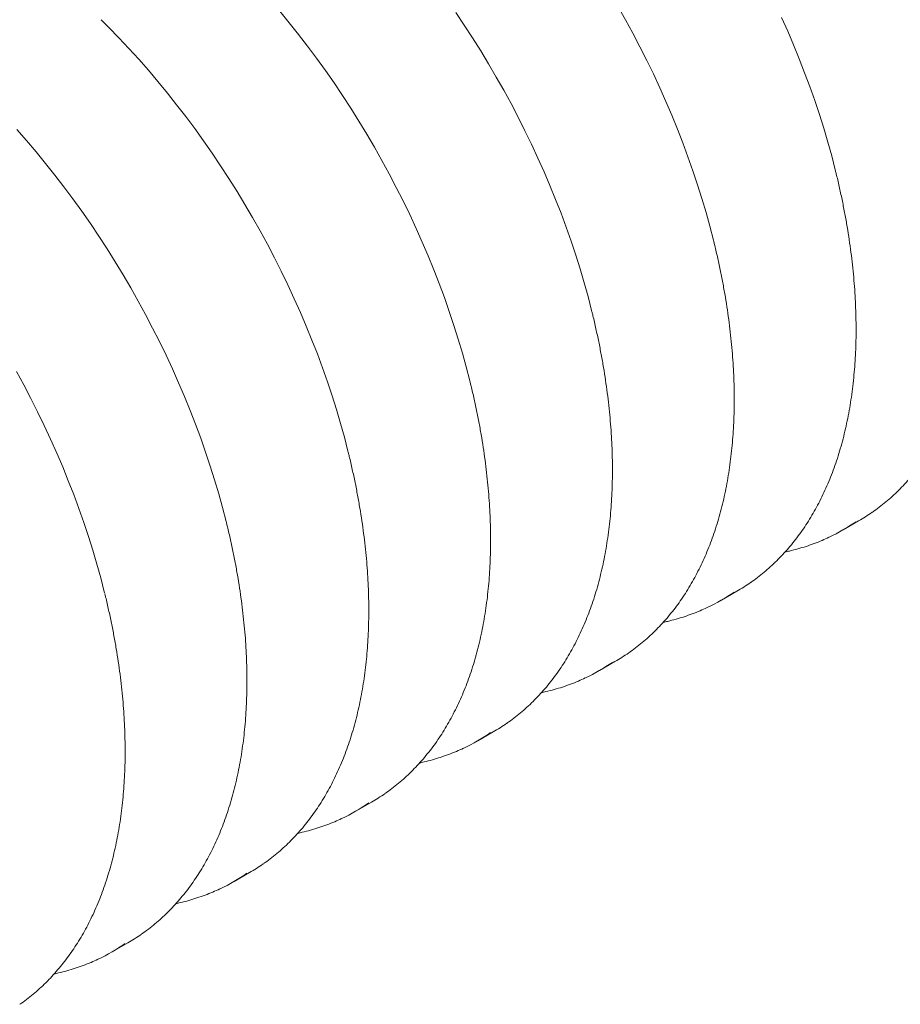
# Model space of a CAD drawing. Units: millimetres. Extents: x 0 to 592, y 0 to 462.
# Drawn here: x 327 to 337, y 108 to 119 of the extents above; entities that cross this region are included whole.
import ezdxf

# ---------------------------------------------------------------- set-up
doc = ezdxf.new("R2010")
doc.units = ezdxf.units.MM

msp = doc.modelspace()

# ---------------------------------------------------------------- linework, layer by layer
at = {"color": 7, "linetype": 'Continuous', "lineweight": 0}
for p, q in [((336.1449, 113.0622), (336.3215, 113.1641)), ((334.7496, 112.2567), (334.9261, 112.3586)), ((333.3542, 111.4512), (333.5307, 111.5531)), ((331.9589, 110.6457), (332.1354, 110.7476)), ((330.5635, 109.8401), (330.74, 109.942)), ((329.1682, 109.0346), (329.3447, 109.1365)), ((327.7728, 108.2291), (327.9493, 108.331))]:
    msp.add_line(p, q, dxfattribs=at)
at = {"color": 7, "linetype": 'Continuous', "lineweight": 0, "flags": 128}
for points in [[(329.6913, 119.0023), (329.7993, 118.871), (329.9055, 118.7373), (330.0101, 118.6013), (330.1129, 118.4632), (330.2137, 118.3229), (330.3127, 118.1806), (330.4096, 118.0365), (330.5044, 117.8906), (330.597, 117.743), (330.6875, 117.5939), (330.7756, 117.4433), (330.8613, 117.2914), (330.9447, 117.1382), (331.0255, 116.9839), (331.1038, 116.8286), (331.1795, 116.6724), (331.2526, 116.5154), (331.323, 116.3578), (331.3905, 116.1996), (331.4553, 116.0409), (331.5173, 115.8819), (331.5763, 115.7228), (331.6324, 115.5635), (331.6855, 115.4042), (331.7356, 115.2451), (331.7826, 115.0862), (331.8265, 114.9277), (331.8673, 114.7697), (331.8709, 114.7552)], [(331.708, 118.9862), (331.8049, 118.842), (331.8997, 118.6961), (331.9924, 118.5486), (332.0828, 118.3994), (332.1709, 118.2488), (332.2567, 118.0969), (332.34, 117.9437), (332.4209, 117.7894), (332.4992, 117.6341), (332.5749, 117.4779), (332.648, 117.321), (332.7183, 117.1633), (332.7859, 117.0051), (332.8507, 116.8464), (332.9126, 116.6875), (332.9716, 116.5283), (333.0277, 116.369), (333.0808, 116.2097), (333.1309, 116.0506), (333.1779, 115.8918), (333.2219, 115.7333), (333.2627, 115.5752), (333.2663, 115.5608)], [(333.5663, 119.0544), (333.652, 118.9024), (333.7354, 118.7493), (333.8162, 118.595), (333.8945, 118.4397), (333.9703, 118.2835), (334.0433, 118.1265), (334.1137, 117.9688), (334.1813, 117.8106), (334.246, 117.652), (334.308, 117.493), (334.367, 117.3338), (334.4231, 117.1745), (334.4762, 117.0153), (334.5263, 116.8561), (334.5733, 116.6973), (334.6172, 116.5388), (334.658, 116.3808), (334.6616, 116.3663)], [(327.645, 118.9032), (327.7343, 118.8144), (327.8493, 118.6964), (327.963, 118.5755), (328.0754, 118.4519), (328.1864, 118.3257), (328.296, 118.1968), (328.4039, 118.0655), (328.5102, 117.9318), (328.6147, 117.7958), (328.7175, 117.6576), (328.8184, 117.5174), (328.9173, 117.3751), (329.0142, 117.231), (329.109, 117.0851), (329.2017, 116.9375), (329.2921, 116.7884), (329.3802, 116.6378), (329.466, 116.4859), (329.5493, 116.3327), (329.6302, 116.1784), (329.7085, 116.0231), (329.7842, 115.8669), (329.8572, 115.7099), (329.9276, 115.5523), (329.9952, 115.394), (330.06, 115.2354), (330.1219, 115.0764), (330.1809, 114.9172), (330.237, 114.7579), (330.2901, 114.5987), (330.3402, 114.4396), (330.3872, 114.2807), (330.4312, 114.1222), (330.472, 113.9642), (330.4756, 113.9497)], [(335.4387, 118.932), (335.509, 118.7743), (335.5766, 118.6161), (335.6414, 118.4575), (335.7033, 118.2985), (335.7624, 118.1393), (335.8184, 117.98), (335.8715, 117.8208), (335.9216, 117.6617), (335.9687, 117.5028), (336.0126, 117.3443), (336.0534, 117.1863), (336.057, 117.1718)], [(326.6801, 117.6464), (326.7911, 117.5201), (326.9006, 117.3913), (327.0085, 117.26), (327.1148, 117.1263), (327.2194, 116.9903), (327.3222, 116.8521), (327.423, 116.7119), (327.522, 116.5696), (327.6189, 116.4255), (327.7137, 116.2796), (327.8063, 116.132), (327.8967, 115.9829), (327.9849, 115.8323), (328.0706, 115.6803), (328.154, 115.5272), (328.2348, 115.3729), (328.3131, 115.2176), (328.3888, 115.0614), (328.4619, 114.9044), (328.5322, 114.7467), (328.5998, 114.5885), (328.6646, 114.4299), (328.7265, 114.2709), (328.7856, 114.1117), (328.8417, 113.9524), (328.8948, 113.7932), (328.9448, 113.634), (328.9919, 113.4752), (329.0358, 113.3167), (329.0766, 113.1587), (329.0802, 113.1442)], [(326.6753, 114.8748), (326.7586, 114.7216), (326.8394, 114.5674), (326.9178, 114.412), (326.9935, 114.2558), (327.0665, 114.0989), (327.1369, 113.9412), (327.2045, 113.783), (327.2693, 113.6243), (327.3312, 113.4654), (327.3902, 113.3062), (327.4463, 113.1469), (327.4994, 112.9876), (327.5495, 112.8285), (327.5965, 112.6697), (327.6404, 112.5112), (327.6812, 112.3532), (327.6848, 112.3387)]]:
    msp.add_lwpolyline(points, dxfattribs=at)
at = {"color": 7, "linetype": 'Continuous', "lineweight": 0}
for centre, radius, start, end in [((335.2358, 115.0445), 2.1713, 299.99926, 304.90383), ((335.0597, 114.9422), 2.1707, 295.19597, 304.60526), ((333.8405, 114.239), 2.1713, 299.99926, 304.90383), ((333.6643, 114.1366), 2.1707, 295.19597, 304.60526), ((332.4451, 113.4335), 2.1713, 299.99926, 304.90383), ((332.269, 113.3311), 2.1707, 295.19597, 304.60526), ((331.0498, 112.6279), 2.1713, 299.99926, 304.90383), ((330.8736, 112.5256), 2.1707, 295.19597, 304.60526), ((329.6544, 111.8224), 2.1713, 299.99926, 304.90383), ((329.4782, 111.7201), 2.1707, 295.19597, 304.60526), ((328.2591, 111.0169), 2.1713, 299.99926, 304.90383), ((328.0829, 110.9146), 2.1707, 295.19597, 304.60526), ((326.8637, 110.2114), 2.1713, 299.99926, 304.90383), ((326.6875, 110.109), 2.1707, 295.19597, 304.60526)]:
    msp.add_arc(centre, radius, start, end, dxfattribs=at)
for points, knots in [([(336.4813, 113.2662), (336.4873, 113.2703), (336.5201, 113.2924), (336.5774, 113.3361), (336.653, 113.3973), (336.7261, 113.4623), (336.7969, 113.5308), (336.8652, 113.6026), (336.9311, 113.6779), (336.9945, 113.7564), (337.0553, 113.8383), (337.1136, 113.9233), (337.1692, 114.0116), (337.2222, 114.103), (337.2725, 114.1974), (337.32, 114.2948), (337.3648, 114.3952), (337.4067, 114.4985), (337.4459, 114.6045), (337.4822, 114.7133), (337.5155, 114.8247), (337.546, 114.9387), (337.5736, 115.0552), (337.5982, 115.1742), (337.6199, 115.2955), (337.6386, 115.419), (337.6543, 115.5447), (337.667, 115.6725), (337.6767, 115.8024), (337.6834, 115.9342), (337.6871, 116.0678), (337.6878, 116.2031), (337.6855, 116.3401), (337.6802, 116.4788), (337.6719, 116.6188), (337.6607, 116.7603), (337.6464, 116.9031), (337.6292, 117.0471), (337.609, 117.1922), (337.5858, 117.3384), (337.5598, 117.4854), (337.5308, 117.6333), (337.4988, 117.782), (337.4731, 117.8948), (337.4571, 117.9581), (337.4537, 117.9715)], [0, 0, 0, 0, 0.0054325, 0.0293385, 0.0532503, 0.0771707, 0.101102, 0.1250465, 0.1490059, 0.1729814, 0.1969738, 0.2209836, 0.2450107, 0.2690548, 0.2931153, 0.3171912, 0.3412815, 0.3653851, 0.3895006, 0.4136267, 0.4377622, 0.4619057, 0.4860561, 0.5102122, 0.534373, 0.5585375, 0.582705, 0.6068745, 0.6310455, 0.6552173, 0.6793895, 0.7035615, 0.727733, 0.7519037, 0.7760733, 0.8002417, 0.8244088, 0.8485744, 0.8727384, 0.8969009, 0.9210617, 0.945221, 0.9693786, 0.9935347, 1, 1, 1, 1]), ([(335.0859, 112.4607), (335.092, 112.4647), (335.1248, 112.4869), (335.1821, 112.5305), (335.2576, 112.5918), (335.3307, 112.6568), (335.4015, 112.7252), (335.4698, 112.7971), (335.5357, 112.8723), (335.5991, 112.9509), (335.66, 113.0327), (335.7182, 113.1178), (335.7739, 113.2061), (335.8268, 113.2974), (335.8771, 113.3919), (335.9247, 113.4893), (335.9694, 113.5897), (336.0114, 113.6929), (336.0505, 113.799), (336.0868, 113.9078), (336.1202, 114.0192), (336.1507, 114.1332), (336.1782, 114.2497), (336.2029, 114.3686), (336.2245, 114.4899), (336.2432, 114.6135), (336.2589, 114.7392), (336.2716, 114.867), (336.2814, 114.9969), (336.2881, 115.1286), (336.2918, 115.2622), (336.2925, 115.3976), (336.2902, 115.5346), (336.2849, 115.6732), (336.2766, 115.8133), (336.2653, 115.9548), (336.251, 116.0976), (336.2338, 116.2416), (336.2136, 116.3867), (336.1905, 116.5328), (336.1644, 116.6799), (336.1355, 116.8278), (336.1035, 116.9765), (336.0777, 117.0893), (336.0617, 117.1526), (336.0583, 117.166)], [0, 0, 0, 0, 0.0054325, 0.0293385, 0.0532503, 0.0771707, 0.101102, 0.1250465, 0.1490059, 0.1729814, 0.1969738, 0.2209836, 0.2450107, 0.2690548, 0.2931153, 0.3171912, 0.3412815, 0.3653851, 0.3895006, 0.4136267, 0.4377622, 0.4619057, 0.4860561, 0.5102122, 0.534373, 0.5585375, 0.582705, 0.6068745, 0.6310455, 0.6552173, 0.6793895, 0.7035615, 0.727733, 0.7519037, 0.7760733, 0.8002417, 0.8244088, 0.8485744, 0.8727384, 0.8969009, 0.9210617, 0.945221, 0.9693786, 0.9935347, 1, 1, 1, 1]), ([(333.6906, 111.6551), (333.6966, 111.6592), (333.7294, 111.6813), (333.7867, 111.725), (333.8623, 111.7863), (333.9354, 111.8513), (334.0061, 111.9197), (334.0745, 111.9916), (334.1404, 112.0668), (334.2038, 112.1454), (334.2646, 112.2272), (334.3229, 112.3123), (334.3785, 112.4005), (334.4315, 112.4919), (334.4818, 112.5864), (334.5293, 112.6838), (334.5741, 112.7842), (334.616, 112.8874), (334.6552, 112.9935), (334.6914, 113.1022), (334.7248, 113.2137), (334.7553, 113.3277), (334.7829, 113.4442), (334.8075, 113.5631), (334.8292, 113.6844), (334.8479, 113.808), (334.8636, 113.9337), (334.8763, 114.0615), (334.886, 114.1913), (334.8927, 114.3231), (334.8964, 114.4567), (334.8971, 114.5921), (334.8948, 114.7291), (334.8895, 114.8677), (334.8812, 115.0078), (334.8699, 115.1493), (334.8557, 115.2921), (334.8384, 115.4361), (334.8183, 115.5812), (334.7951, 115.7273), (334.7691, 115.8744), (334.7401, 116.0223), (334.7081, 116.171), (334.6823, 116.2837), (334.6664, 116.3471), (334.663, 116.3605)], [0, 0, 0, 0, 0.0054325, 0.0293385, 0.0532503, 0.0771707, 0.101102, 0.1250465, 0.1490059, 0.1729814, 0.1969738, 0.2209836, 0.2450107, 0.2690548, 0.2931153, 0.3171912, 0.3412815, 0.3653851, 0.3895006, 0.4136267, 0.4377622, 0.4619057, 0.4860561, 0.5102122, 0.534373, 0.5585375, 0.582705, 0.6068745, 0.6310455, 0.6552173, 0.6793895, 0.7035615, 0.727733, 0.7519037, 0.7760733, 0.8002417, 0.8244088, 0.8485744, 0.8727384, 0.8969009, 0.9210617, 0.945221, 0.9693786, 0.9935347, 1, 1, 1, 1]), ([(332.2952, 110.8496), (332.3013, 110.8537), (332.334, 110.8758), (332.3913, 110.9195), (332.4669, 110.9807), (332.54, 111.0458), (332.6108, 111.1142), (332.6791, 111.1861), (332.745, 111.2613), (332.8084, 111.3398), (332.8693, 111.4217), (332.9275, 111.5068), (332.9832, 111.595), (333.0361, 111.6864), (333.0864, 111.7808), (333.1339, 111.8783), (333.1787, 111.9787), (333.2207, 112.0819), (333.2598, 112.1879), (333.2961, 112.2967), (333.3295, 112.4081), (333.36, 112.5222), (333.3875, 112.6387), (333.4121, 112.7576), (333.4338, 112.8789), (333.4525, 113.0024), (333.4682, 113.1282), (333.4809, 113.256), (333.4906, 113.3858), (333.4974, 113.5176), (333.5011, 113.6512), (333.5018, 113.7866), (333.4995, 113.9236), (333.4942, 114.0622), (333.4859, 114.2023), (333.4746, 114.3438), (333.4603, 114.4865), (333.4431, 114.6305), (333.4229, 114.7757), (333.3998, 114.9218), (333.3737, 115.0689), (333.3448, 115.2168), (333.3127, 115.3655), (333.287, 115.4782), (333.271, 115.5416), (333.2676, 115.5549)], [0, 0, 0, 0, 0.0054325, 0.0293385, 0.0532503, 0.0771707, 0.101102, 0.1250465, 0.1490059, 0.1729814, 0.1969738, 0.2209836, 0.2450107, 0.2690548, 0.2931153, 0.3171912, 0.3412815, 0.3653851, 0.3895006, 0.4136267, 0.4377622, 0.4619057, 0.4860561, 0.5102122, 0.534373, 0.5585375, 0.582705, 0.6068745, 0.6310455, 0.6552173, 0.6793895, 0.7035615, 0.727733, 0.7519037, 0.7760733, 0.8002417, 0.8244088, 0.8485744, 0.8727384, 0.8969009, 0.9210617, 0.945221, 0.9693786, 0.9935347, 1, 1, 1, 1]), ([(330.8998, 110.0441), (330.9059, 110.0482), (330.9387, 110.0703), (330.996, 110.114), (331.0716, 110.1752), (331.1447, 110.2403), (331.2154, 110.3087), (331.2838, 110.3805), (331.3497, 110.4558), (331.413, 110.5343), (331.4739, 110.6162), (331.5322, 110.7012), (331.5878, 110.7895), (331.6408, 110.8809), (331.691, 110.9753), (331.7386, 111.0728), (331.7834, 111.1731), (331.8253, 111.2764), (331.8645, 111.3824), (331.9007, 111.4912), (331.9341, 111.6026), (331.9646, 111.7166), (331.9922, 111.8331), (332.0168, 111.9521), (332.0384, 112.0734), (332.0571, 112.1969), (332.0728, 112.3226), (332.0856, 112.4505), (332.0953, 112.5803), (332.102, 112.7121), (332.1057, 112.8457), (332.1064, 112.981), (332.1041, 113.1181), (332.0988, 113.2567), (332.0905, 113.3967), (332.0792, 113.5382), (332.065, 113.681), (332.0477, 113.825), (332.0275, 113.9701), (332.0044, 114.1163), (331.9783, 114.2634), (331.9494, 114.4113), (331.9174, 114.5599), (331.8916, 114.6727), (331.8757, 114.736), (331.8723, 114.7494)], [0, 0, 0, 0, 0.0054325, 0.0293385, 0.0532503, 0.0771707, 0.101102, 0.1250465, 0.1490059, 0.1729814, 0.1969738, 0.2209836, 0.2450107, 0.2690548, 0.2931153, 0.3171912, 0.3412815, 0.3653851, 0.3895006, 0.4136267, 0.4377622, 0.4619057, 0.4860561, 0.5102122, 0.534373, 0.5585375, 0.582705, 0.6068745, 0.6310455, 0.6552173, 0.6793895, 0.7035615, 0.727733, 0.7519037, 0.7760733, 0.8002417, 0.8244088, 0.8485744, 0.8727384, 0.8969009, 0.9210617, 0.945221, 0.9693786, 0.9935347, 1, 1, 1, 1]), ([(329.5045, 109.2386), (329.5105, 109.2427), (329.5433, 109.2648), (329.6006, 109.3085), (329.6762, 109.3697), (329.7493, 109.4347), (329.8201, 109.5031), (329.8884, 109.575), (329.9543, 109.6502), (330.0177, 109.7288), (330.0785, 109.8106), (330.1368, 109.8957), (330.1924, 109.984), (330.2454, 110.0753), (330.2957, 110.1698), (330.3432, 110.2672), (330.388, 110.3676), (330.43, 110.4709), (330.4691, 110.5769), (330.5054, 110.6857), (330.5388, 110.7971), (330.5692, 110.9111), (330.5968, 111.0276), (330.6214, 111.1466), (330.6431, 111.2678), (330.6618, 111.3914), (330.6775, 111.5171), (330.6902, 111.6449), (330.6999, 111.7748), (330.7066, 111.9065), (330.7103, 112.0401), (330.7111, 112.1755), (330.7088, 112.3125), (330.7035, 112.4511), (330.6952, 112.5912), (330.6839, 112.7327), (330.6696, 112.8755), (330.6524, 113.0195), (330.6322, 113.1646), (330.6091, 113.3108), (330.583, 113.4578), (330.5541, 113.6057), (330.522, 113.7544), (330.4963, 113.8672), (330.4803, 113.9305), (330.4769, 113.9439)], [0, 0, 0, 0, 0.0054325, 0.0293385, 0.0532503, 0.0771707, 0.101102, 0.1250465, 0.1490059, 0.1729814, 0.1969738, 0.2209836, 0.2450107, 0.2690548, 0.2931153, 0.3171912, 0.3412815, 0.3653851, 0.3895006, 0.4136267, 0.4377622, 0.4619057, 0.4860561, 0.5102122, 0.534373, 0.5585375, 0.582705, 0.6068745, 0.6310455, 0.6552173, 0.6793895, 0.7035615, 0.727733, 0.7519037, 0.7760733, 0.8002417, 0.8244088, 0.8485744, 0.8727384, 0.8969009, 0.9210617, 0.945221, 0.9693786, 0.9935347, 1, 1, 1, 1]), ([(328.1091, 108.433), (328.1152, 108.4371), (328.148, 108.4593), (328.2053, 108.5029), (328.2809, 108.5642), (328.3539, 108.6292), (328.4247, 108.6976), (328.4931, 108.7695), (328.5589, 108.8447), (328.6223, 108.9233), (328.6832, 109.0051), (328.7414, 109.0902), (328.7971, 109.1785), (328.8501, 109.2698), (328.9003, 109.3643), (328.9479, 109.4617), (328.9926, 109.5621), (329.0346, 109.6653), (329.0737, 109.7714), (329.11, 109.8801), (329.1434, 109.9916), (329.1739, 110.1056), (329.2015, 110.2221), (329.2261, 110.341), (329.2477, 110.4623), (329.2664, 110.5859), (329.2821, 110.7116), (329.2948, 110.8394), (329.3046, 110.9693), (329.3113, 111.101), (329.315, 111.2346), (329.3157, 111.37), (329.3134, 111.507), (329.3081, 111.6456), (329.2998, 111.7857), (329.2885, 111.9272), (329.2742, 112.07), (329.257, 112.214), (329.2368, 112.3591), (329.2137, 112.5052), (329.1876, 112.6523), (329.1587, 112.8002), (329.1267, 112.9489), (329.1009, 113.0617), (329.0849, 113.125), (329.0816, 113.1384)], [0, 0, 0, 0, 0.0054325, 0.0293385, 0.0532503, 0.0771707, 0.101102, 0.1250465, 0.1490059, 0.1729814, 0.1969738, 0.2209836, 0.2450107, 0.2690548, 0.2931153, 0.3171912, 0.3412815, 0.3653851, 0.3895006, 0.4136267, 0.4377622, 0.4619057, 0.4860561, 0.5102122, 0.534373, 0.5585375, 0.582705, 0.6068745, 0.6310455, 0.6552173, 0.6793895, 0.7035615, 0.727733, 0.7519037, 0.7760733, 0.8002417, 0.8244088, 0.8485744, 0.8727384, 0.8969009, 0.9210617, 0.945221, 0.9693786, 0.9935347, 1, 1, 1, 1]), ([(335.4792, 112.8088), (335.496, 112.8123), (335.5454, 112.8226), (335.6256, 112.8438), (335.7198, 112.8721), (335.812, 112.9046), (335.899, 112.939), (335.9544, 112.9645), (335.9804, 112.9764)], [0, 0, 0, 0, 0.0956175, 0.2808804, 0.4660183, 0.6510418, 0.8359653, 1, 1, 1, 1]), ([(326.7138, 107.6275), (326.7198, 107.6316), (326.7526, 107.6537), (326.8099, 107.6974), (326.8855, 107.7586), (326.9586, 107.8237), (327.0294, 107.8921), (327.0977, 107.964), (327.1636, 108.0392), (327.227, 108.1178), (327.2878, 108.1996), (327.3461, 108.2847), (327.4017, 108.3729), (327.4547, 108.4643), (327.505, 108.5587), (327.5525, 108.6562), (327.5973, 108.7566), (327.6392, 108.8598), (327.6784, 108.9659), (327.7147, 109.0746), (327.748, 109.1861), (327.7785, 109.3001), (327.8061, 109.4166), (327.8307, 109.5355), (327.8524, 109.6568), (327.8711, 109.7803), (327.8868, 109.9061), (327.8995, 110.0339), (327.9092, 110.1637), (327.9159, 110.2955), (327.9196, 110.4291), (327.9203, 110.5645), (327.918, 110.7015), (327.9127, 110.8401), (327.9044, 110.9802), (327.8932, 111.1217), (327.8789, 111.2645), (327.8617, 111.4084), (327.8415, 111.5536), (327.8183, 111.6997), (327.7923, 111.8468), (327.7633, 111.9947), (327.7313, 112.1434), (327.7056, 112.2561), (327.6896, 112.3195), (327.6862, 112.3328)], [0, 0, 0, 0, 0.0054325, 0.0293385, 0.0532503, 0.0771707, 0.101102, 0.1250465, 0.1490059, 0.1729814, 0.1969738, 0.2209836, 0.2450107, 0.2690548, 0.2931153, 0.3171912, 0.3412815, 0.3653851, 0.3895006, 0.4136267, 0.4377622, 0.4619057, 0.4860561, 0.5102122, 0.534373, 0.5585375, 0.582705, 0.6068745, 0.6310455, 0.6552173, 0.6793895, 0.7035615, 0.727733, 0.7519037, 0.7760733, 0.8002417, 0.8244088, 0.8485744, 0.8727384, 0.8969009, 0.9210617, 0.945221, 0.9693786, 0.9935347, 1, 1, 1, 1]), ([(334.0838, 112.0033), (334.1007, 112.0068), (334.1501, 112.0171), (334.2303, 112.0383), (334.3244, 112.0666), (334.4166, 112.099), (334.5037, 112.1334), (334.559, 112.1589), (334.585, 112.1709)], [0, 0, 0, 0, 0.0956175, 0.2808804, 0.4660183, 0.6510418, 0.8359653, 1, 1, 1, 1]), ([(332.6885, 111.1978), (332.7053, 111.2013), (332.7547, 111.2115), (332.8349, 111.2327), (332.9291, 111.2611), (333.0212, 111.2935), (333.1083, 111.3279), (333.1637, 111.3534), (333.1897, 111.3654)], [0, 0, 0, 0, 0.0956175, 0.2808804, 0.4660183, 0.6510418, 0.8359653, 1, 1, 1, 1]), ([(331.2931, 110.3922), (331.3099, 110.3957), (331.3594, 110.406), (331.4395, 110.4272), (331.5337, 110.4556), (331.6259, 110.488), (331.713, 110.5224), (331.7683, 110.5479), (331.7943, 110.5599)], [0, 0, 0, 0, 0.0956175, 0.2808804, 0.4660183, 0.6510418, 0.8359653, 1, 1, 1, 1]), ([(329.8978, 109.5867), (329.9146, 109.5902), (329.964, 109.6005), (330.0442, 109.6217), (330.1384, 109.6501), (330.2305, 109.6825), (330.3176, 109.7169), (330.3729, 109.7424), (330.399, 109.7544)], [0, 0, 0, 0, 0.0956175, 0.2808804, 0.4660183, 0.6510418, 0.8359653, 1, 1, 1, 1]), ([(328.5024, 108.7812), (328.5192, 108.7847), (328.5686, 108.795), (328.6488, 108.8162), (328.743, 108.8445), (328.8352, 108.8769), (328.9222, 108.9114), (328.9776, 108.9368), (329.0036, 108.9488)], [0, 0, 0, 0, 0.0956175, 0.2808804, 0.4660183, 0.6510418, 0.8359653, 1, 1, 1, 1]), ([(327.1071, 107.9757), (327.1239, 107.9792), (327.1733, 107.9894), (327.2535, 108.0107), (327.3476, 108.039), (327.4398, 108.0714), (327.5269, 108.1058), (327.5822, 108.1313), (327.6082, 108.1433)], [0, 0, 0, 0, 0.0956175, 0.2808804, 0.4660183, 0.6510418, 0.8359653, 1, 1, 1, 1])]:
    msp.add_open_spline(points, degree=3, knots=knots, dxfattribs=at)

doc.saveas('drawing.dxf')
